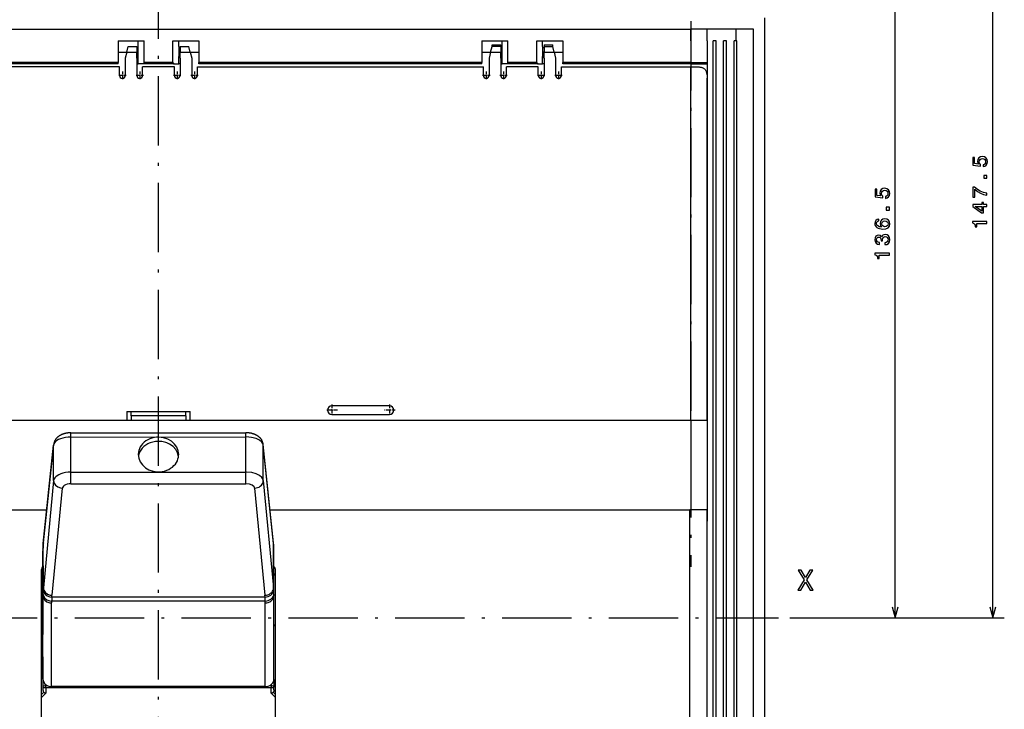
# Model space of a CAD drawing. Extents: x -790 to 1415, y -50 to 1042.
# Drawn here: x -600 to -429, y 727 to 847 of the extents above; entities that cross this region are included whole.
import ezdxf

# ---------------------------------------------------------------- set-up
doc = ezdxf.new("R2010")
doc.units = 0
doc.linetypes.add('DASHDOT', pattern=[18.5, 12, -3, 0.5, -3])
doc.layers.get('0').update_dxf_attribs({"linetype": 'CONTINUOUS'})

msp = doc.modelspace()

# ---------------------------------------------------------------- linework, layer by layer
at = {"color": 7}
for p, q in [((-431.12, 742.85), (-431.12, 890.35)), ((-448.02, 742.85), (-448.02, 879.35)), ((-667.73, 844.85), (-483.39, 844.85)), ((-479.51, 641.85), (-479.51, 842.85)), ((-479.01, 641.85), (-479.01, 842.85)), ((-477.71, 641.85), (-477.71, 842.85)), ((-477.21, 641.85), (-477.21, 842.85)), ((-475.91, 641.85), (-475.91, 842.85)), ((-475.41, 641.85), (-475.41, 842.85)), ((-472.56, 641.85), (-472.56, 842.85)), ((-470.56, 638.85), (-470.56, 843.35)), ((-582.56, 839.1), (-631.56, 839.1)), ((-582.56, 838.85), (-631.56, 838.85)), ((-519.56, 839.1), (-568.56, 839.1)), ((-519.56, 838.85), (-568.56, 838.85)), ((-483.39, 839.1), (-505.56, 839.1)), ((-483.31, 838.85), (-505.56, 838.85)), ((-480.56, 838.85), (-480.56, 777.1)), ((-582.31, 838.35), (-631.81, 838.35)), ((-568.81, 838.35), (-519.31, 838.35)), ((-505.81, 838.35), (-483.39, 838.35)), ((-483.39, 777.1), (-483.39, 838.35)), ((-480.56, 777.1), (-480.56, 836.35)), ((-650.06, 777.1), (-581.06, 777.1)), ((-570.06, 777.1), (-501.06, 777.1)), ((-590.71, 774.93), (-560.41, 774.94)), ((-590.71, 774.2), (-560.41, 774.21)), ((-590.71, 768.13), (-560.41, 768.14)), ((-590.71, 766.09), (-560.41, 766.1)), ((-667.73, 761.6), (-594.89, 761.6)), ((-667.56, 761.6), (-594.89, 761.6)), ((-556.24, 761.6), (-483.39, 761.6)), ((-556.24, 761.6), (-483.56, 761.6)), ((-483.56, 656.6), (-483.56, 761.6)), ((-480.56, 656.6), (-480.56, 761.6)), ((-595.81, 662.66), (-595.81, 751.26)), ((-555.31, 662.66), (-555.31, 751.26)), ((-557.07, 745.79), (-594.06, 745.78)), ((-557.1, 746.47), (-594.02, 746.46)), ((-466.23, 742.85), (-446.02, 742.85)), ((-466.23, 742.85), (-429.12, 742.85)), ((-595.06, 730.78), (-556.06, 730.78)), ((-557.06, 730.97), (-594.06, 730.96))]:
    msp.add_line(p, q, dxfattribs=at)
at = {"color": 7, "linetype": 'DASHDOT'}
for p, q in [((-575.56, 602.71), (-575.56, 885.26)), ((-483.39, 846.23), (-483.39, 751.73)), ((-756.56, 742.85), (-468.23, 742.85))]:
    msp.add_line(p, q, dxfattribs=at)
at = {"color": 7, "ltscale": 0.0875}
msp.add_line((-470.56, 843.35), (-470.56, 846.85), dxfattribs=at)
at = {"color": 7, "linetype": 'DASHDOT', "ltscale": 0.180016}
msp.add_line((-483.39, 845.45), (-483.39, 838.25), dxfattribs=at)
at = {"color": 7, "ltscale": 0.070711}
for p, q in [((-480.56, 844.85), (-483.39, 844.85)), ((-483.39, 839.1), (-480.56, 839.1)), ((-483.39, 777.1), (-480.56, 777.1)), ((-483.39, 777.1), (-480.56, 777.1))]:
    msp.add_line(p, q, dxfattribs=at)
at = {"color": 7, "ltscale": 0.05}
for p, q in [((-483.39, 842.85), (-483.39, 844.85)), ((-480.56, 842.85), (-480.56, 844.85)), ((-475.56, 842.85), (-475.56, 844.85)), ((-472.56, 842.85), (-472.56, 844.85)), ((-480.56, 842.85), (-480.56, 840.85))]:
    msp.add_line(p, q, dxfattribs=at)
at = {"color": 7, "ltscale": 0.125}
for p, q in [((-475.56, 844.85), (-480.56, 844.85)), ((-573.06, 839.1), (-578.06, 839.1)), ((-510.06, 839.1), (-515.06, 839.1))]:
    msp.add_line(p, q, dxfattribs=at)
at = {"color": 7, "ltscale": 0.075}
for p, q in [((-472.56, 844.85), (-475.56, 844.85)), ((-581.31, 839.85), (-581.31, 836.85)), ((-579.31, 839.85), (-579.31, 836.85)), ((-571.81, 839.85), (-571.81, 836.85)), ((-569.81, 839.85), (-569.81, 836.85)), ((-518.31, 839.85), (-518.31, 836.85)), ((-516.31, 839.85), (-516.31, 836.85)), ((-508.81, 839.85), (-508.81, 836.85)), ((-506.81, 839.85), (-506.81, 836.85)), ((-480.56, 761.6), (-483.56, 761.6))]:
    msp.add_line(p, q, dxfattribs=at)
at = {"color": 7, "ltscale": 0.1125}
for p, q in [((-582.56, 842.85), (-578.06, 842.85)), ((-573.06, 842.85), (-568.56, 842.85)), ((-519.56, 842.85), (-515.06, 842.85)), ((-510.06, 842.85), (-505.56, 842.85))]:
    msp.add_line(p, q, dxfattribs=at)
at = {"color": 7, "ltscale": 0.09375}
for p, q in [((-582.56, 842.85), (-582.56, 839.1)), ((-578.06, 839.1), (-578.06, 842.85)), ((-573.06, 839.1), (-573.06, 842.85)), ((-568.56, 842.85), (-568.56, 839.1)), ((-519.56, 842.85), (-519.56, 839.1)), ((-515.06, 839.1), (-515.06, 842.85)), ((-510.06, 839.1), (-510.06, 842.85)), ((-505.56, 842.85), (-505.56, 839.1)), ((-483.39, 842.85), (-483.39, 839.1))]:
    msp.add_line(p, q, dxfattribs=at)
at = {"color": 7, "ltscale": 0.025}
for p, q in [((-579.06, 841.85), (-579.06, 842.85)), ((-572.06, 841.85), (-572.06, 842.85)), ((-516.06, 841.85), (-516.06, 842.85)), ((-509.06, 841.85), (-509.06, 842.85)), ((-579.31, 841.85), (-579.31, 840.85)), ((-579.31, 839.85), (-579.31, 840.85)), ((-579.06, 840.35), (-579.06, 841.35)), ((-572.06, 841.35), (-572.06, 840.35)), ((-571.81, 841.85), (-571.81, 840.85)), ((-571.81, 839.85), (-571.81, 840.85)), ((-516.31, 839.85), (-516.31, 840.85)), ((-516.06, 840.35), (-516.06, 841.35)), ((-509.06, 841.35), (-509.06, 840.35)), ((-508.81, 839.85), (-508.81, 840.85)), ((-579.06, 838.85), (-579.06, 839.85)), ((-572.06, 838.85), (-572.06, 839.85)), ((-516.06, 838.85), (-516.06, 839.85)), ((-509.06, 838.85), (-509.06, 839.85))]:
    msp.add_line(p, q, dxfattribs=at)
at = {"color": 7, "ltscale": 0.007901}
for p, q in [((-517.81, 841.84), (-517.81, 842.15)), ((-516.31, 842.15), (-516.31, 841.84)), ((-508.81, 842.15), (-508.81, 841.84)), ((-507.31, 841.84), (-507.31, 842.15))]:
    msp.add_line(p, q, dxfattribs=at)
at = {"color": 7, "ltscale": 0.0375}
for p, q in [((-517.81, 842.15), (-516.31, 842.15)), ((-508.81, 842.15), (-507.31, 842.15)), ((-582.56, 840.85), (-581.06, 840.85)), ((-580.81, 841.85), (-579.31, 841.85)), ((-571.81, 841.85), (-570.31, 841.85)), ((-570.06, 840.85), (-568.56, 840.85)), ((-519.56, 840.85), (-518.06, 840.85)), ((-516.31, 841.84), (-517.81, 841.84)), ((-508.81, 841.84), (-507.31, 841.84)), ((-507.06, 840.85), (-505.56, 840.85)), ((-582.31, 836.85), (-582.31, 838.35)), ((-578.31, 836.85), (-578.31, 838.35)), ((-572.81, 836.85), (-572.81, 838.35)), ((-568.81, 836.85), (-568.81, 838.35)), ((-519.31, 836.85), (-519.31, 838.35)), ((-515.31, 836.85), (-515.31, 838.35)), ((-509.81, 836.85), (-509.81, 838.35)), ((-505.81, 836.85), (-505.81, 838.35)), ((-581.06, 778.6), (-581.06, 777.1)), ((-570.06, 777.1), (-570.06, 778.6))]:
    msp.add_line(p, q, dxfattribs=at)
at = {"color": 7, "ltscale": 0.0125}
for p, q in [((-479.01, 842.85), (-479.51, 842.85)), ((-477.21, 842.85), (-477.71, 842.85)), ((-579.06, 841.35), (-579.06, 841.85)), ((-572.06, 841.85), (-572.06, 841.35)), ((-516.06, 841.35), (-516.06, 841.85)), ((-509.06, 841.85), (-509.06, 841.35)), ((-579.06, 839.85), (-579.06, 840.35)), ((-572.06, 840.35), (-572.06, 839.85)), ((-516.06, 839.85), (-516.06, 840.35)), ((-509.06, 840.35), (-509.06, 839.85))]:
    msp.add_line(p, q, dxfattribs=at)
at = {"color": 7, "ltscale": 0.00875}
msp.add_line((-475.56, 842.85), (-475.91, 842.85), dxfattribs=at)
at = {"color": 7, "ltscale": 0.00375}
msp.add_line((-475.41, 842.85), (-475.56, 842.85), dxfattribs=at)
at = {"color": 7, "ltscale": 0.025769}
for p, q in [((-581.06, 840.85), (-581.31, 839.85)), ((-581.06, 840.85), (-580.81, 841.85)), ((-570.06, 840.85), (-570.31, 841.85)), ((-570.06, 840.85), (-569.81, 839.85)), ((-518.06, 840.85), (-518.31, 839.85)), ((-518.06, 840.85), (-517.81, 841.85)), ((-507.06, 840.85), (-507.31, 841.85)), ((-507.06, 840.85), (-506.81, 839.85))]:
    msp.add_line(p, q, dxfattribs=at)
at = {"color": 7, "ltscale": 0.04375}
for p, q in [((-581.06, 840.85), (-579.31, 840.85)), ((-571.81, 840.85), (-570.06, 840.85)), ((-518.06, 840.85), (-516.31, 840.85)), ((-508.81, 840.85), (-507.06, 840.85)), ((-480.56, 840.85), (-480.56, 839.1))]:
    msp.add_line(p, q, dxfattribs=at)
at = {"color": 7, "linetype": 'DASHDOT', "ltscale": 0.007501}
for p, q in [((-579.34, 840.85), (-579.04, 840.85)), ((-516.34, 840.85), (-516.04, 840.85))]:
    msp.add_line(p, q, dxfattribs=at)
at = {"color": 7, "ltscale": 0.00625}
for p, q in [((-579.31, 841.6), (-579.06, 841.6)), ((-571.81, 841.6), (-572.06, 841.6)), ((-516.31, 841.6), (-516.06, 841.6)), ((-508.81, 841.6), (-509.06, 841.6)), ((-582.56, 838.85), (-582.56, 839.1)), ((-579.31, 840.1), (-579.06, 840.1)), ((-579.31, 838.85), (-579.06, 838.85)), ((-572.06, 839.85), (-572.06, 840.1)), ((-571.81, 840.1), (-572.06, 840.1)), ((-571.81, 838.85), (-572.06, 838.85)), ((-568.56, 838.85), (-568.56, 839.1)), ((-519.56, 838.85), (-519.56, 839.1)), ((-516.31, 840.1), (-516.06, 840.1)), ((-516.31, 838.85), (-516.06, 838.85)), ((-509.06, 839.85), (-509.06, 840.1)), ((-508.81, 840.1), (-509.06, 840.1)), ((-508.81, 838.85), (-509.06, 838.85)), ((-505.56, 838.85), (-505.56, 839.1)), ((-480.56, 839.1), (-480.56, 838.85))]:
    msp.add_line(p, q, dxfattribs=at)
at = {"color": 7, "linetype": 'DASHDOT', "ltscale": 0.007513}
msp.add_line((-571.79, 840.85), (-572.09, 840.85), dxfattribs=at)
at = {"color": 7, "ltscale": 0.024599}
for p, q in [((-516.31, 841.84), (-516.31, 840.85)), ((-508.81, 841.84), (-508.81, 840.85))]:
    msp.add_line(p, q, dxfattribs=at)
at = {"color": 7, "linetype": 'DASHDOT', "ltscale": 0.007515}
msp.add_line((-508.79, 840.85), (-509.09, 840.85), dxfattribs=at)
at = {"color": 7, "ltscale": 0.019107}
for p, q in [((-578.3, 838.85), (-579.06, 838.85)), ((-572.83, 838.85), (-572.06, 838.85)), ((-515.3, 838.85), (-516.06, 838.85)), ((-509.83, 838.85), (-509.06, 838.85))]:
    msp.add_line(p, q, dxfattribs=at)
at = {"color": 7, "ltscale": 0.136786}
for p, q in [((-572.83, 838.85), (-578.3, 838.85)), ((-509.83, 838.85), (-515.3, 838.85))]:
    msp.add_line(p, q, dxfattribs=at)
at = {"color": 7, "ltscale": 0.063766}
msp.add_line((-483.31, 838.85), (-480.76, 838.85), dxfattribs=at)
at = {"color": 7, "ltscale": 0.004861}
msp.add_line((-480.76, 838.85), (-480.56, 838.85), dxfattribs=at)
at = {"color": 7, "linetype": 'DASHDOT', "ltscale": 0.032501}
for p, q in [((-581.81, 837.5), (-581.81, 836.2)), ((-578.81, 837.5), (-578.81, 836.2)), ((-572.31, 837.5), (-572.31, 836.2)), ((-569.31, 837.5), (-569.31, 836.2)), ((-518.81, 837.5), (-518.81, 836.2)), ((-515.81, 837.5), (-515.81, 836.2)), ((-509.31, 837.5), (-509.31, 836.2)), ((-506.31, 837.5), (-506.31, 836.2)), ((-581.16, 836.85), (-582.46, 836.85)), ((-578.16, 836.85), (-579.46, 836.85)), ((-571.66, 836.85), (-572.96, 836.85)), ((-568.66, 836.85), (-569.96, 836.85)), ((-518.16, 836.85), (-519.46, 836.85)), ((-515.16, 836.85), (-516.46, 836.85))]:
    msp.add_line(p, q, dxfattribs=at)
at = {"color": 7, "ltscale": 0.1375}
for p, q in [((-572.81, 838.35), (-578.31, 838.35)), ((-509.81, 838.35), (-515.31, 838.35))]:
    msp.add_line(p, q, dxfattribs=at)
at = {"color": 7, "linetype": 'DASHDOT', "ltscale": 0.0325}
for p, q in [((-508.66, 836.85), (-509.96, 836.85)), ((-505.66, 836.85), (-506.96, 836.85))]:
    msp.add_line(p, q, dxfattribs=at)
at = {"color": 7, "linetype": 'DASHDOT', "ltscale": 0.048749}
for p, q in [((-545.56, 779.83), (-545.56, 777.88)), ((-535.56, 779.83), (-535.56, 777.88)), ((-544.59, 778.85), (-546.54, 778.85)), ((-534.59, 778.85), (-536.54, 778.85))]:
    msp.add_line(p, q, dxfattribs=at)
at = {"color": 7, "ltscale": 0.25}
for p, q in [((-535.56, 779.6), (-545.56, 779.6)), ((-545.56, 778.1), (-535.56, 778.1))]:
    msp.add_line(p, q, dxfattribs=at)
at = {"color": 7, "ltscale": 0.275}
for p, q in [((-581.06, 778.6), (-570.06, 778.6)), ((-501.06, 777.1), (-490.06, 777.1))]:
    msp.add_line(p, q, dxfattribs=at)
at = {"color": 7, "ltscale": 0.0175}
for p, q in [((-580.31, 777.9), (-580.31, 778.6)), ((-570.81, 777.9), (-570.81, 778.6))]:
    msp.add_line(p, q, dxfattribs=at)
at = {"color": 7, "ltscale": 0.02}
for p, q in [((-580.31, 777.9), (-580.31, 777.1)), ((-570.81, 777.9), (-570.81, 777.1))]:
    msp.add_line(p, q, dxfattribs=at)
at = {"color": 7, "ltscale": 0.2375}
for p, q in [((-570.81, 777.9), (-580.31, 777.9)), ((-580.31, 777.1), (-570.81, 777.1))]:
    msp.add_line(p, q, dxfattribs=at)
at = {"color": 7, "ltscale": 0.01875}
for p, q in [((-581.06, 777.1), (-580.31, 777.1)), ((-570.81, 777.1), (-570.06, 777.1))]:
    msp.add_line(p, q, dxfattribs=at)
at = {"color": 7, "ltscale": 0.166789}
msp.add_line((-490.06, 777.1), (-483.39, 777.1), dxfattribs=at)
at = {"color": 7, "ltscale": 0.3875}
msp.add_line((-483.39, 777.1), (-483.39, 761.6), dxfattribs=at)
at = {"color": 7, "ltscale": 0.20625}
msp.add_line((-480.56, 777.1), (-480.56, 768.85), dxfattribs=at)
at = {"color": 7, "ltscale": 0.151788}
msp.add_line((-590.71, 768.13), (-590.71, 774.2), dxfattribs=at)
at = {"color": 7, "ltscale": 0.15179}
msp.add_line((-560.41, 768.14), (-560.41, 774.21), dxfattribs=at)
at = {"color": 7, "ltscale": 0.427707}
msp.add_line((-595.5, 755.76), (-593.71, 772.77), dxfattribs=at)
at = {"color": 7, "ltscale": 0.427709}
msp.add_line((-595.49, 755.88), (-593.7, 772.89), dxfattribs=at)
at = {"color": 7, "ltscale": 0.002938}
msp.add_line((-593.7, 772.89), (-593.71, 772.77), dxfattribs=at)
at = {"color": 7, "ltscale": 0.153363}
msp.add_line((-593.71, 766.64), (-593.71, 772.77), dxfattribs=at)
at = {"color": 7, "ltscale": 0.002919}
msp.add_line((-557.42, 772.78), (-557.42, 772.9), dxfattribs=at)
at = {"color": 7, "ltscale": 0.427686}
msp.add_line((-555.64, 755.88), (-557.42, 772.9), dxfattribs=at)
at = {"color": 7, "ltscale": 0.153366}
msp.add_line((-557.41, 766.65), (-557.42, 772.78), dxfattribs=at)
at = {"color": 7, "ltscale": 0.427688}
msp.add_line((-555.63, 755.77), (-557.42, 772.78), dxfattribs=at)
at = {"color": 7, "ltscale": 0.23125}
msp.add_line((-480.56, 768.85), (-480.56, 759.6), dxfattribs=at)
at = {"color": 7, "ltscale": 0.050929}
for p, q in [((-590.71, 766.09), (-590.71, 768.13)), ((-560.41, 766.1), (-560.41, 768.14))]:
    msp.add_line(p, q, dxfattribs=at)
at = {"color": 7, "ltscale": 0.465839}
for p, q in [((-593.71, 766.64), (-595.49, 748.09)), ((-592.21, 765.33), (-594, 746.78))]:
    msp.add_line(p, q, dxfattribs=at)
at = {"color": 7, "ltscale": 0.465819}
msp.add_line((-557.41, 766.65), (-555.63, 748.1), dxfattribs=at)
at = {"color": 7, "ltscale": 0.46582}
msp.add_line((-558.91, 765.34), (-557.13, 746.79), dxfattribs=at)
at = {"color": 7, "ltscale": 0.007697}
for p, q in [((-595.53, 755.45), (-595.5, 755.76)), ((-555.6, 755.46), (-555.63, 755.77))]:
    msp.add_line(p, q, dxfattribs=at)
at = {"color": 7, "ltscale": 0.002234}
msp.add_line((-595.53, 755.45), (-595.52, 755.54), dxfattribs=at)
at = {"color": 7, "ltscale": 0.002937}
msp.add_line((-595.49, 755.88), (-595.5, 755.76), dxfattribs=at)
at = {"color": 7, "ltscale": 0.191689}
for p, q in [((-595.49, 748.09), (-595.5, 755.76)), ((-555.63, 748.1), (-555.63, 755.77))]:
    msp.add_line(p, q, dxfattribs=at)
at = {"color": 7, "ltscale": 0.00292}
msp.add_line((-555.63, 755.77), (-555.64, 755.88), dxfattribs=at)
at = {"color": 7, "ltscale": 0.002217}
msp.add_line((-555.6, 755.46), (-555.61, 755.55), dxfattribs=at)
at = {"color": 7, "ltscale": 0.000725}
msp.add_line((-595.56, 754.8), (-595.56, 754.83), dxfattribs=at)
at = {"color": 7, "ltscale": 0.008532}
for p, q in [((-595.56, 754.8), (-595.56, 754.46)), ((-555.56, 754.47), (-555.57, 754.81)), ((-595.56, 747.08), (-595.56, 746.74)), ((-555.56, 746.75), (-555.57, 747.09))]:
    msp.add_line(p, q, dxfattribs=at)
at = {"color": 7, "ltscale": 0.19305}
for p, q in [((-595.56, 746.74), (-595.56, 754.46)), ((-555.56, 746.75), (-555.56, 754.47)), ((-595.56, 732.25), (-595.56, 739.97))]:
    msp.add_line(p, q, dxfattribs=at)
at = {"color": 7, "ltscale": 0.362256}
for p, q in [((-595.56, 754.46), (-595.56, 739.97)), ((-595.56, 732.25), (-595.56, 746.74)), ((-555.56, 732.26), (-555.56, 746.75)), ((-594.06, 730.96), (-594.06, 745.45))]:
    msp.add_line(p, q, dxfattribs=at)
at = {"color": 7, "ltscale": 0.00071}
msp.add_line((-555.57, 754.81), (-555.57, 754.84), dxfattribs=at)
at = {"color": 7, "ltscale": 0.006219}
for p, q in [((-595.81, 746.85), (-595.56, 746.85)), ((-595.56, 741.6), (-595.81, 741.6))]:
    msp.add_line(p, q, dxfattribs=at)
at = {"color": 7, "ltscale": 0.008364}
for p, q in [((-595.52, 747.76), (-595.49, 748.09)), ((-555.6, 747.77), (-555.63, 748.1))]:
    msp.add_line(p, q, dxfattribs=at)
at = {"color": 7, "ltscale": 0.008124}
msp.add_line((-594.02, 746.46), (-594, 746.78), dxfattribs=at)
at = {"color": 7, "ltscale": 0.008122}
msp.add_line((-557.1, 746.47), (-557.13, 746.79), dxfattribs=at)
at = {"color": 7, "ltscale": 0.006226}
msp.add_line((-555.56, 746.85), (-555.31, 746.85), dxfattribs=at)
at = {"color": 7, "ltscale": 0.000107}
msp.add_line((-555.56, 746.75), (-555.56, 746.75), dxfattribs=at)
at = {"color": 7, "ltscale": 0.008276}
for p, q in [((-594.06, 745.78), (-594.06, 745.45)), ((-557.06, 745.46), (-557.07, 745.79))]:
    msp.add_line(p, q, dxfattribs=at)
at = {"color": 7, "ltscale": 0.362254}
msp.add_line((-557.06, 730.97), (-557.06, 745.46), dxfattribs=at)
at = {"color": 7, "ltscale": 0.050001}
for p, q in [((-448.54, 744.78), (-448.02, 742.85)), ((-448.02, 742.85), (-447.5, 744.78)), ((-431.63, 744.78), (-431.12, 742.85)), ((-431.12, 742.85), (-430.6, 744.78))]:
    msp.add_line(p, q, dxfattribs=at)
at = {"color": 7, "ltscale": 0.006501}
msp.add_line((-595.81, 741.56), (-595.56, 741.48), dxfattribs=at)
at = {"color": 7, "ltscale": 0.006224}
msp.add_line((-555.31, 741.6), (-555.56, 741.6), dxfattribs=at)
at = {"color": 7, "ltscale": 0.006527}
msp.add_line((-555.56, 741.48), (-555.31, 741.56), dxfattribs=at)
at = {"color": 7, "ltscale": 0.131049}
msp.add_line((-595.56, 736.11), (-595.56, 730.87), dxfattribs=at)
at = {"color": 7, "ltscale": 0.033429}
msp.add_line((-555.56, 732.21), (-555.56, 730.87), dxfattribs=at)
at = {"color": 7, "ltscale": 0.013965}
msp.add_line((-595.81, 729.61), (-595.42, 730), dxfattribs=at)
at = {"color": 7, "ltscale": 0.026373}
msp.add_line((-595.81, 729.09), (-595.06, 729.83), dxfattribs=at)
at = {"color": 7, "ltscale": 0.011572}
for p, q in [((-595.56, 730.87), (-595.56, 730.41)), ((-555.56, 730.41), (-555.56, 730.87))]:
    msp.add_line(p, q, dxfattribs=at)
at = {"color": 7, "ltscale": 0.004095}
msp.add_line((-595.06, 731.29), (-595.06, 731.13), dxfattribs=at)
at = {"color": 7, "ltscale": 0.00667}
msp.add_line((-595.06, 731.13), (-594.8, 731.13), dxfattribs=at)
at = {"color": 7, "ltscale": 0.008632}
for p, q in [((-595.06, 730.78), (-595.06, 731.13)), ((-556.06, 731.13), (-556.06, 730.78))]:
    msp.add_line(p, q, dxfattribs=at)
at = {"color": 7, "ltscale": 0.023805}
for p, q in [((-595.06, 730.78), (-595.06, 729.83)), ((-556.06, 729.83), (-556.06, 730.78))]:
    msp.add_line(p, q, dxfattribs=at)
at = {"color": 7, "ltscale": 0.007034}
msp.add_line((-556.34, 731.13), (-556.06, 731.13), dxfattribs=at)
at = {"color": 7, "ltscale": 0.004253}
msp.add_line((-556.06, 731.3), (-556.06, 731.13), dxfattribs=at)
at = {"color": 7, "ltscale": 0.026382}
msp.add_line((-556.06, 729.83), (-555.31, 729.09), dxfattribs=at)
at = {"color": 7, "ltscale": 0.013975}
msp.add_line((-555.71, 730), (-555.31, 729.61), dxfattribs=at)
at = {"color": 7}
for points in [[(-578.06, 839.1), (-578.06, 839.09), (-578.06, 839.08), (-578.07, 839.06), (-578.07, 839.04), (-578.08, 839.02), (-578.08, 839), (-578.09, 838.98), (-578.1, 838.97), (-578.11, 838.95), (-578.12, 838.94), (-578.13, 838.93), (-578.14, 838.91), (-578.15, 838.9), (-578.17, 838.89), (-578.18, 838.89), (-578.19, 838.88), (-578.2, 838.87), (-578.22, 838.87), (-578.23, 838.86), (-578.24, 838.86), (-578.26, 838.86), (-578.27, 838.85), (-578.28, 838.85), (-578.3, 838.85)], [(-573.06, 839.1), (-573.06, 839.09), (-573.06, 839.09), (-573.06, 839.07), (-573.06, 839.05), (-573.05, 839.04), (-573.05, 839.02), (-573.04, 839.01), (-573.04, 838.99), (-573.03, 838.98), (-573.02, 838.97), (-573.02, 838.95), (-573.01, 838.94), (-573, 838.93), (-572.99, 838.92), (-572.98, 838.91), (-572.97, 838.9), (-572.96, 838.89), (-572.95, 838.89), (-572.93, 838.88), (-572.92, 838.87), (-572.91, 838.87), (-572.9, 838.86), (-572.89, 838.86), (-572.88, 838.86), (-572.86, 838.86), (-572.85, 838.85), (-572.84, 838.85), (-572.83, 838.85), (-572.83, 838.85)], [(-515.06, 839.1), (-515.06, 839.09), (-515.06, 839.08), (-515.06, 839.07), (-515.07, 839.05), (-515.07, 839.03), (-515.08, 839.01), (-515.08, 839), (-515.09, 838.98), (-515.1, 838.97), (-515.11, 838.96), (-515.11, 838.95), (-515.12, 838.93), (-515.13, 838.92), (-515.14, 838.91), (-515.15, 838.91), (-515.16, 838.9), (-515.17, 838.89), (-515.18, 838.88), (-515.2, 838.88), (-515.21, 838.87), (-515.22, 838.87), (-515.23, 838.86), (-515.24, 838.86), (-515.25, 838.86), (-515.26, 838.85), (-515.27, 838.85), (-515.29, 838.85), (-515.3, 838.85)], [(-510.06, 839.1), (-510.06, 839.09), (-510.06, 839.09), (-510.06, 839.07), (-510.06, 839.05), (-510.05, 839.04), (-510.05, 839.02), (-510.04, 839.01), (-510.04, 838.99), (-510.03, 838.98), (-510.02, 838.97), (-510.02, 838.95), (-510.01, 838.94), (-510, 838.93), (-509.99, 838.92), (-509.98, 838.91), (-509.97, 838.9), (-509.96, 838.89), (-509.95, 838.89), (-509.93, 838.88), (-509.92, 838.87), (-509.91, 838.87), (-509.9, 838.86), (-509.89, 838.86), (-509.88, 838.86), (-509.86, 838.86), (-509.85, 838.85), (-509.84, 838.85), (-509.83, 838.85), (-509.83, 838.85)], [(-483.39, 839.1), (-483.37, 838.94), (-483.31, 838.85)], [(-480.76, 838.85), (-480.72, 838.86), (-480.68, 838.87), (-480.64, 838.9), (-480.61, 838.94), (-480.57, 839.04), (-480.56, 839.1)], [(-483.39, 838.35), (-483.32, 838.35), (-483.25, 838.35), (-483.12, 838.35), (-482.98, 838.35), (-482.85, 838.35), (-482.71, 838.35), (-482.58, 838.35), (-482.45, 838.35), (-482.32, 838.34), (-482.2, 838.34), (-482.07, 838.33), (-481.95, 838.32), (-481.84, 838.3), (-481.72, 838.29), (-481.61, 838.26), (-481.51, 838.24), (-481.4, 838.21), (-481.31, 838.17), (-481.22, 838.12), (-481.13, 838.07), (-481.05, 838.01), (-480.98, 837.94), (-480.92, 837.87), (-480.86, 837.78), (-480.8, 837.69), (-480.76, 837.6), (-480.72, 837.49), (-480.68, 837.38), (-480.65, 837.27), (-480.63, 837.14), (-480.61, 837.02), (-480.59, 836.89), (-480.58, 836.76), (-480.57, 836.62), (-480.56, 836.49), (-480.56, 836.42), (-480.56, 836.35)], [(-590.71, 774.2), (-591.2, 774.18), (-591.68, 774.12), (-592.12, 774.03), (-592.52, 773.9), (-592.86, 773.75), (-593.15, 773.57), (-593.37, 773.4), (-593.54, 773.21), (-593.64, 773.03), (-593.71, 772.77)], [(-590.71, 774.93), (-590.8, 774.93), (-590.89, 774.93), (-590.95, 774.93), (-591.02, 774.92), (-591.08, 774.92), (-591.14, 774.91), (-591.19, 774.91), (-591.24, 774.9), (-591.3, 774.89), (-591.35, 774.89), (-591.4, 774.88), (-591.45, 774.87), (-591.51, 774.86), (-591.56, 774.85), (-591.61, 774.84), (-591.66, 774.83), (-591.72, 774.82), (-591.77, 774.81), (-591.82, 774.79), (-591.87, 774.78), (-591.92, 774.76), (-591.97, 774.75), (-592.03, 774.73), (-592.08, 774.71), (-592.13, 774.69), (-592.18, 774.68), (-592.23, 774.66), (-592.28, 774.63), (-592.33, 774.61), (-592.38, 774.59), (-592.43, 774.56), (-592.48, 774.54), (-592.53, 774.51), (-592.58, 774.49), (-592.63, 774.46), (-592.68, 774.43), (-592.73, 774.39), (-592.78, 774.36), (-592.83, 774.33), (-592.88, 774.29), (-592.93, 774.25), (-592.98, 774.21), (-593.03, 774.17), (-593.08, 774.12), (-593.13, 774.08), (-593.17, 774.03), (-593.22, 773.98), (-593.26, 773.92), (-593.31, 773.87), (-593.35, 773.81), (-593.4, 773.75), (-593.44, 773.68), (-593.48, 773.61), (-593.51, 773.54), (-593.55, 773.47), (-593.58, 773.39), (-593.61, 773.31), (-593.64, 773.23), (-593.66, 773.15), (-593.68, 773.06), (-593.69, 772.98), (-593.7, 772.93), (-593.7, 772.89)], [(-590.71, 774.2), (-590.71, 774.74), (-590.71, 774.93)], [(-572.06, 771.17), (-572.08, 771.49), (-572.14, 771.81), (-572.38, 772.42), (-572.77, 772.98), (-573.3, 773.46), (-573.96, 773.84), (-574.7, 774.08), (-575.5, 774.17), (-575.9, 774.16), (-576.3, 774.11), (-576.69, 774.01), (-577.07, 773.88), (-577.42, 773.72), (-577.74, 773.52), (-578.04, 773.29), (-578.3, 773.04), (-578.52, 772.77), (-578.71, 772.48), (-578.86, 772.18), (-578.97, 771.86), (-579.03, 771.55), (-579.06, 771.22), (-579.06, 771.17)], [(-560.41, 774.21), (-560.41, 774.74), (-560.41, 774.94)], [(-557.42, 772.9), (-557.43, 772.94), (-557.43, 772.98), (-557.45, 773.07), (-557.47, 773.16), (-557.49, 773.24), (-557.52, 773.32), (-557.55, 773.4), (-557.58, 773.48), (-557.61, 773.55), (-557.65, 773.62), (-557.69, 773.69), (-557.73, 773.75), (-557.77, 773.82), (-557.82, 773.87), (-557.86, 773.93), (-557.91, 773.98), (-557.96, 774.04), (-558, 774.08), (-558.05, 774.13), (-558.1, 774.17), (-558.15, 774.22), (-558.19, 774.26), (-558.24, 774.3), (-558.29, 774.33), (-558.34, 774.37), (-558.39, 774.4), (-558.44, 774.43), (-558.49, 774.46), (-558.54, 774.49), (-558.59, 774.52), (-558.64, 774.55), (-558.69, 774.57), (-558.75, 774.6), (-558.8, 774.62), (-558.85, 774.64), (-558.9, 774.66), (-558.95, 774.68), (-559, 774.7), (-559.05, 774.72), (-559.1, 774.74), (-559.15, 774.75), (-559.2, 774.77), (-559.26, 774.78), (-559.31, 774.8), (-559.36, 774.81), (-559.41, 774.83), (-559.46, 774.84), (-559.52, 774.85), (-559.57, 774.86), (-559.62, 774.87), (-559.67, 774.88), (-559.72, 774.89), (-559.78, 774.89), (-559.83, 774.9), (-559.88, 774.91), (-559.94, 774.91), (-559.99, 774.92), (-560.05, 774.92), (-560.11, 774.93), (-560.17, 774.93), (-560.24, 774.94), (-560.32, 774.94), (-560.37, 774.94), (-560.41, 774.94)], [(-557.42, 772.78), (-557.46, 772.96), (-557.66, 773.3), (-558.05, 773.63), (-558.65, 773.92), (-559.46, 774.13), (-560.4, 774.21), (-560.41, 774.21)], [(-573.89, 773.09), (-573.99, 773.13), (-574.09, 773.18), (-574.3, 773.25), (-574.52, 773.31), (-574.74, 773.37), (-574.96, 773.41), (-575.19, 773.43), (-575.41, 773.45), (-575.64, 773.45), (-575.87, 773.44), (-576.1, 773.41), (-576.32, 773.38), (-576.54, 773.33), (-576.76, 773.27), (-576.97, 773.2), (-577.18, 773.12), (-577.38, 773.02), (-577.57, 772.92), (-577.75, 772.8), (-577.92, 772.68), (-578.09, 772.54), (-578.24, 772.4), (-578.38, 772.25), (-578.51, 772.09), (-578.63, 771.93), (-578.73, 771.76), (-578.82, 771.58), (-578.9, 771.4), (-578.96, 771.21), (-579.01, 771.03), (-579.03, 770.93), (-579.04, 770.84)], [(-572.08, 770.83), (-572.25, 771.45), (-572.57, 772.03), (-573.03, 772.54), (-573.64, 772.96), (-573.89, 773.09)], [(-579.06, 771.17), (-579.04, 770.85), (-578.98, 770.53), (-578.74, 769.92), (-578.35, 769.36), (-577.82, 768.88), (-577.24, 768.54)], [(-577.24, 768.54), (-576.5, 768.28), (-575.71, 768.17), (-575.3, 768.18), (-574.9, 768.22), (-574.51, 768.31), (-574.13, 768.43), (-573.78, 768.59), (-573.45, 768.78), (-573.15, 769), (-572.88, 769.25), (-572.64, 769.51), (-572.45, 769.8), (-572.29, 770.1), (-572.18, 770.41), (-572.1, 770.73), (-572.07, 771.05), (-572.06, 771.17)], [(-590.71, 768.13), (-591.19, 768.11), (-591.65, 768.05), (-592.09, 767.96), (-592.49, 767.83), (-592.83, 767.67), (-593.12, 767.5), (-593.34, 767.32), (-593.51, 767.12), (-593.63, 766.93), (-593.71, 766.64)], [(-557.41, 766.65), (-557.45, 766.83), (-557.65, 767.19), (-558.04, 767.53), (-558.63, 767.83), (-559.41, 768.05), (-560.33, 768.14), (-560.41, 768.14)], [(-593.71, 766.64), (-593.69, 766.43), (-593.63, 766.23), (-593.39, 765.85), (-593.01, 765.55), (-592.52, 765.37), (-592.21, 765.33)], [(-590.71, 766.09), (-591.05, 766.07), (-591.36, 766.02), (-591.64, 765.92), (-591.87, 765.8), (-592.03, 765.67), (-592.14, 765.54), (-592.21, 765.33)], [(-558.91, 765.34), (-558.95, 765.47), (-559.02, 765.6), (-559.31, 765.84), (-559.79, 766.03), (-560.41, 766.1)], [(-558.91, 765.34), (-558.65, 765.37), (-558.39, 765.43), (-558.15, 765.54), (-557.93, 765.68), (-557.75, 765.84), (-557.6, 766.03), (-557.5, 766.22), (-557.44, 766.43), (-557.41, 766.65)], [(-595.56, 751.77), (-595.67, 751.67), (-595.75, 751.54), (-595.81, 751.26)], [(-555.31, 751.26), (-555.33, 751.43), (-555.39, 751.58), (-555.56, 751.77)], [(-595.56, 747.08), (-595.54, 746.87), (-595.48, 746.66), (-595.24, 746.29), (-594.86, 745.99), (-594.38, 745.82), (-594.06, 745.78)], [(-595.56, 746.74), (-595.54, 746.53), (-595.48, 746.32), (-595.24, 745.95), (-594.87, 745.66), (-594.39, 745.48), (-594.06, 745.45)], [(-595.52, 747.76), (-595.5, 747.55), (-595.44, 747.35), (-595.2, 746.97), (-594.82, 746.67), (-594.34, 746.5), (-594.02, 746.46)], [(-595.49, 748.09), (-595.47, 747.88), (-595.41, 747.68), (-595.17, 747.3), (-594.79, 747), (-594.31, 746.82), (-594, 746.78)], [(-557.13, 746.79), (-556.86, 746.82), (-556.6, 746.89), (-556.36, 746.99), (-556.15, 747.13), (-555.96, 747.29), (-555.82, 747.48), (-555.71, 747.68), (-555.65, 747.89), (-555.63, 748.1)], [(-557.1, 746.47), (-556.83, 746.49), (-556.57, 746.56), (-556.33, 746.66), (-556.12, 746.8), (-555.94, 746.96), (-555.79, 747.14), (-555.69, 747.34), (-555.62, 747.55), (-555.6, 747.77)], [(-557.07, 745.79), (-556.8, 745.81), (-556.54, 745.88), (-556.31, 745.97), (-556.09, 746.11), (-555.91, 746.27), (-555.76, 746.45), (-555.66, 746.65), (-555.59, 746.86), (-555.57, 747.09)], [(-557.06, 745.46), (-556.8, 745.48), (-556.54, 745.54), (-556.3, 745.64), (-556.09, 745.77), (-555.91, 745.93), (-555.76, 746.11), (-555.65, 746.3), (-555.59, 746.51), (-555.56, 746.75)], [(-595.56, 732.25), (-595.54, 732.04), (-595.48, 731.83), (-595.24, 731.46), (-594.87, 731.17), (-594.39, 730.99), (-594.06, 730.96)], [(-557.06, 730.97), (-556.8, 730.99), (-556.54, 731.05), (-556.3, 731.15), (-556.09, 731.28), (-555.91, 731.44), (-555.76, 731.62), (-555.65, 731.81), (-555.59, 732.02), (-555.56, 732.26)], [(-595.06, 731.13), (-595.26, 731.11), (-595.42, 731.05), (-595.52, 730.98), (-595.56, 730.87)], [(-595.56, 730.87), (-595.56, 730.87), (-595.56, 730.86), (-595.55, 730.85), (-595.52, 730.83), (-595.37, 730.8), (-595.06, 730.78)], [(-595.56, 730.41), (-595.56, 730.4), (-595.56, 730.38), (-595.56, 730.36), (-595.56, 730.33), (-595.56, 730.31), (-595.56, 730.29), (-595.55, 730.26), (-595.55, 730.24), (-595.54, 730.22), (-595.54, 730.19), (-595.53, 730.17), (-595.52, 730.15), (-595.52, 730.13), (-595.51, 730.11), (-595.5, 730.08), (-595.48, 730.07), (-595.47, 730.05), (-595.45, 730.03), (-595.44, 730.01), (-595.43, 730.01), (-595.42, 730)], [(-555.56, 730.87), (-555.57, 730.91), (-555.59, 730.95), (-555.62, 730.99), (-555.71, 731.05), (-555.86, 731.11), (-556.06, 731.13)], [(-556.06, 730.78), (-555.75, 730.8), (-555.56, 730.87)], [(-555.56, 730.41), (-555.56, 730.4), (-555.56, 730.38), (-555.56, 730.36), (-555.56, 730.33), (-555.57, 730.31), (-555.57, 730.29), (-555.57, 730.26), (-555.58, 730.24), (-555.58, 730.22), (-555.59, 730.19), (-555.59, 730.17), (-555.6, 730.15), (-555.61, 730.13), (-555.62, 730.11), (-555.63, 730.08), (-555.64, 730.07), (-555.66, 730.05), (-555.67, 730.03), (-555.69, 730.01), (-555.71, 730)]]:
    msp.add_lwpolyline(points, dxfattribs=at)
for points in [[(-432.77, 821.05), (-432.47, 821.13), (-432.24, 821.3), (-432.1, 821.56), (-432.04, 821.89), (-432.11, 822.26), (-432.29, 822.54), (-432.57, 822.72), (-432.93, 822.79), (-433.26, 822.73), (-433.52, 822.56), (-433.69, 822.29), (-433.76, 821.94), (-433.71, 821.67), (-433.59, 821.46), (-434.27, 821.56), (-434.27, 822.65), (-434.56, 822.65), (-434.56, 821.32), (-433.24, 821.12), (-433.24, 821.41), (-433.41, 821.62), (-433.47, 821.88), (-433.43, 822.11), (-433.31, 822.29), (-433.14, 822.4), (-432.91, 822.44), (-432.68, 822.4), (-432.51, 822.29), (-432.39, 822.11), (-432.35, 821.88), (-432.38, 821.69), (-432.46, 821.54), (-432.59, 821.43), (-432.77, 821.38)], [(-432.12, 819.02), (-432.12, 819.52), (-432.65, 819.52), (-432.65, 819.02)], [(-449.67, 815.55), (-449.38, 815.63), (-449.14, 815.8), (-449, 816.06), (-448.95, 816.39), (-449.01, 816.76), (-449.19, 817.04), (-449.47, 817.22), (-449.83, 817.29), (-450.16, 817.23), (-450.43, 817.06), (-450.6, 816.79), (-450.66, 816.44), (-450.61, 816.17), (-450.5, 815.96), (-451.17, 816.06), (-451.17, 817.15), (-451.46, 817.15), (-451.46, 815.82), (-450.14, 815.62), (-450.14, 815.91), (-450.31, 816.12), (-450.37, 816.38), (-450.33, 816.61), (-450.21, 816.79), (-450.04, 816.9), (-449.81, 816.94), (-449.58, 816.9), (-449.41, 816.79), (-449.3, 816.61), (-449.26, 816.38), (-449.28, 816.19), (-449.36, 816.04), (-449.49, 815.93), (-449.67, 815.88)], [(-432.12, 816.1), (-432.12, 816.47), (-432.71, 816.58), (-433.27, 816.79), (-433.78, 817.09), (-434.26, 817.47), (-434.56, 817.47), (-434.56, 815.76), (-434.23, 815.76), (-434.23, 817.13), (-433.75, 816.73), (-433.24, 816.43), (-432.7, 816.22)], [(-449.02, 813.52), (-449.02, 814.02), (-449.56, 814.02), (-449.56, 813.52)], [(-432.12, 814.13), (-432.12, 814.46), (-432.74, 814.46), (-432.74, 814.81), (-433.02, 814.81), (-433.02, 814.46), (-434.56, 814.46), (-434.56, 814.13), (-433.05, 813.03), (-432.74, 813.03), (-432.74, 814.13)], [(-433.02, 813.34), (-434.14, 814.13), (-433.02, 814.13)], [(-450.84, 811.97), (-451.14, 811.9), (-451.35, 811.74), (-451.49, 811.49), (-451.54, 811.18), (-451.51, 810.97), (-451.44, 810.78), (-451.33, 810.62), (-451.17, 810.48), (-450.97, 810.37), (-450.73, 810.3), (-450.45, 810.24), (-450.13, 810.23), (-449.62, 810.29), (-449.25, 810.46), (-449.02, 810.75), (-448.95, 811.14), (-449.01, 811.49), (-449.18, 811.75), (-449.45, 811.93), (-449.79, 811.99), (-450.13, 811.93), (-450.39, 811.76), (-450.56, 811.51), (-450.61, 811.19), (-450.54, 810.85), (-450.34, 810.59), (-450.73, 810.64), (-451.02, 810.76), (-451.19, 810.94), (-451.24, 811.18), (-451.22, 811.36), (-451.14, 811.5), (-451.01, 811.59), (-450.84, 811.64)], [(-449.78, 811.64), (-449.56, 811.6), (-449.38, 811.5), (-449.27, 811.34), (-449.23, 811.13), (-449.27, 810.92), (-449.38, 810.76), (-449.55, 810.66), (-449.78, 810.62), (-450, 810.66), (-450.17, 810.76), (-450.28, 810.93), (-450.32, 811.15), (-450.28, 811.34), (-450.17, 811.5), (-450.01, 811.6)], [(-432.12, 811.2), (-432.12, 811.53), (-434.63, 811.53), (-434.63, 811.28), (-434.41, 811.22), (-434.27, 811.09), (-434.18, 810.89), (-434.15, 810.62), (-433.9, 810.62), (-433.9, 811.2)], [(-449.8, 807.53), (-449.78, 807.53), (-449.43, 807.58), (-449.17, 807.75), (-449.01, 808.02), (-448.95, 808.37), (-449.01, 808.75), (-449.17, 809.03), (-449.42, 809.21), (-449.74, 809.27), (-449.96, 809.24), (-450.13, 809.16), (-450.26, 809.04), (-450.36, 808.86), (-450.55, 809.1), (-450.86, 809.18), (-451.14, 809.13), (-451.36, 808.97), (-451.49, 808.72), (-451.54, 808.37), (-451.48, 808.05), (-451.32, 807.8), (-451.07, 807.64), (-450.73, 807.58), (-450.71, 807.58), (-450.71, 807.9), (-450.94, 807.93), (-451.1, 808.03), (-451.21, 808.18), (-451.24, 808.39), (-451.21, 808.58), (-451.14, 808.71), (-451.01, 808.8), (-450.85, 808.83), (-450.67, 808.8), (-450.55, 808.71), (-450.48, 808.56), (-450.46, 808.35), (-450.46, 808.21), (-450.18, 808.21), (-450.19, 808.39), (-450.15, 808.62), (-450.07, 808.79), (-449.93, 808.89), (-449.74, 808.92), (-449.53, 808.88), (-449.38, 808.78), (-449.28, 808.61), (-449.25, 808.39), (-449.29, 808.17), (-449.39, 808), (-449.57, 807.9), (-449.8, 807.86)], [(-449.02, 805.7), (-449.02, 806.03), (-451.54, 806.03), (-451.54, 805.78), (-451.32, 805.72), (-451.17, 805.59), (-451.08, 805.39), (-451.05, 805.12), (-450.8, 805.12), (-450.8, 805.7)], [(-464.88, 747.65), (-464.35, 747.65), (-463.55, 749.07), (-462.73, 747.65), (-462.2, 747.65), (-463.29, 749.45), (-462.25, 751.15), (-462.76, 751.15), (-463.53, 749.86), (-464.29, 751.15), (-464.82, 751.15), (-463.78, 749.44)]]:
    msp.add_lwpolyline(points, close=True, dxfattribs=at)
for centre, radius, start, end in [((-581.81, 836.85), 0.5, 180, 360), ((-578.81, 836.85), 0.5, 180, 360), ((-572.31, 836.85), 0.5, 180, 360), ((-569.31, 836.85), 0.5, 180, 360), ((-518.81, 836.85), 0.5, 180, 360), ((-515.81, 836.85), 0.5, 180, 360), ((-509.31, 836.85), 0.5, 180, 360), ((-506.31, 836.85), 0.5, 180, 360), ((-545.56, 778.85), 0.75, 90, 270), ((-535.56, 778.85), 0.75, 270, 450), ((-582.3, 754.5), 13.26, 175.4833, 178.5514), ((-583.41, 754.5), 12.16, 175.4902, 178.5523), ((-582.23, 754.48), 13.33, 174.0041, 175.4486), ((-568.89, 754.49), 13.33, 4.55, 5.9947), ((-568.83, 754.5), 13.26, 1.4486, 4.5158), ((-567.73, 754.5), 12.16, 1.4478, 4.5085), ((-595.31, 750.1), 0.5, 120.175, 180), ((-555.81, 750.1), 0.5, 0, 60.0063), ((-581.17, 746.7), 14.39, 175.7883, 178.4854), ((-569.94, 746.71), 14.38, 1.5146, 4.2131), ((-579.19, 745.4), 14.87, 175.9192, 178.5304), ((-571.92, 745.41), 14.86, 1.4697, 4.0827), ((-593.97, 732.56), 2.94, 240.5715, 248.214), ((-557.15, 732.56), 2.94, 291.7868, 299.4283)]:
    msp.add_arc(centre, radius, start, end, dxfattribs=at)

doc.saveas('drawing.dxf')
